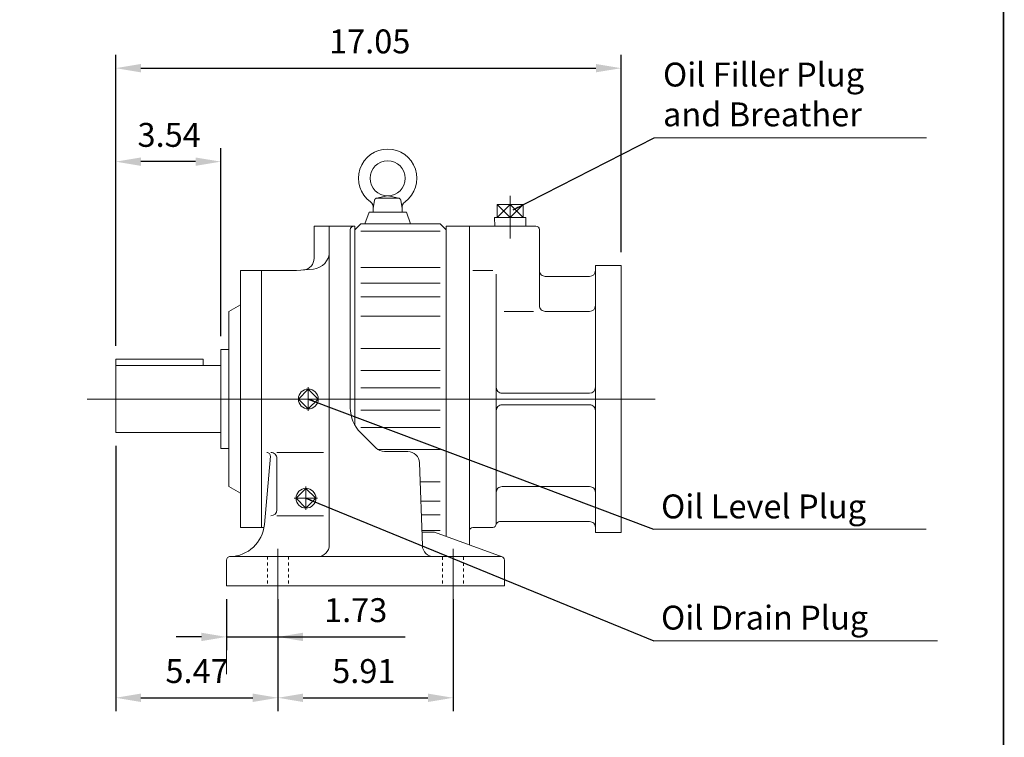
# Model space of a CAD drawing. Units: inches. Extents: x -45.3 to 45.3, y -33.5 to 33.5.
# Drawn here: x 12.1 to 45.3, y -14.8 to 9.4 of the extents above; entities that cross this region are included whole.
import ezdxf

# ---------------------------------------------------------------- set-up
doc = ezdxf.new("R2010")
doc.units = ezdxf.units.IN
doc.header["$MEASUREMENT"] = 0
doc.linetypes.add('CENTER', pattern=[19.4, 13, -2.1, 2.2, -2.1])
doc.linetypes.add('HIDDEN', pattern=[0.375, 0.25, -0.125])
doc.layers.get('0').update_dxf_attribs({"lineweight": 0})
doc.layers.get('DEFPOINTS').update_dxf_attribs({"lineweight": 0})
doc.layers.add('1', color=7, linetype='Continuous', lineweight=0)
doc.styles.get("Standard").update_dxf_attribs({"font": 'ROMAND.SHX'})
doc.dimstyles.get("Standard").update_dxf_attribs({"dimtxt": 0.185806, "dimasz": 0.18, "dimexe": 0.18, "dimexo": 0.0625, "dimgap": 0.09, "dimtad": 0, "dimtih": 1, "dimtoh": 1, "dimdec": 4, "dimrnd": 1e-07, "dimzin": 0, "dimdsep": 46, "dimtxsty": 'STANDARD', "dimcen": 0.09, "dimadec": 4, "dimazin": 0, "dimtfac": 1, "dimtdec": 4, "dimtofl": 0, "dimtmove": 0, "dimatfit": 3, "dimfxl": 1, "dimtolj": 1, "dimtzin": 0, "dimarcsym": 0})

# ---------------------------------------------------------------- blocks, each defined once
blk = doc.blocks.new('*D46')
at = {"color": 7, "linetype": 'Continuous', "lineweight": -2}
for p, q in [((19.105, -10.144), (19.105, -11.866)), ((20.837, -10.144), (20.837, -11.866)), ((18.255, -11.416), (17.405, -11.416)), ((19.105, -11.416), (20.837, -11.416)), ((20.837, -11.416), (25.129, -11.416)), ((21.687, -11.416), (22.537, -11.416))]:
    blk.add_line(p, q, dxfattribs=at)
at = {"color": 7}
for points in [[(18.255, -11.557), (18.255, -11.274), (19.105, -11.416)], [(21.687, -11.274), (21.687, -11.557), (20.837, -11.416)]]:
    blk.add_solid(points, dxfattribs=at)
at = {"layer": 'DEFPOINTS', "color": 0}
for p in [(19.105, -9.694), (20.837, -9.694), (20.837, -12.318)]:
    blk.add_point(p, dxfattribs=at)
at = {"color": 7, "insert": (23.459, -10.513), "char_height": 0.8052, "attachment_point": 5}
blk.add_mtext('\\A1;1.73', dxfattribs=at)
blk = doc.blocks.new('*D53')
at = {"color": 7, "linetype": 'Continuous', "lineweight": -2}
for p, q in [((15.365, -1.598), (15.365, 5.057)), ((18.908, -1.272), (18.908, 5.057)), ((18.058, 4.607), (16.215, 4.607))]:
    blk.add_line(p, q, dxfattribs=at)
at = {"color": 7}
for points in [[(16.215, 4.748), (16.215, 4.465), (15.365, 4.607)], [(18.058, 4.465), (18.058, 4.748), (18.908, 4.607)]]:
    blk.add_solid(points, dxfattribs=at)
at = {"layer": 'DEFPOINTS', "color": 0}
for p in [(15.365, 3.704), (18.908, -1.722), (15.365, -2.048)]:
    blk.add_point(p, dxfattribs=at)
at = {"color": 7, "insert": (17.167, 5.509), "char_height": 0.8052, "attachment_point": 5}
blk.add_mtext('\\A1;3.54', dxfattribs=at)
blk = doc.blocks.new('*D54')
at = {"color": 7, "linetype": 'Continuous', "lineweight": -2}
for p, q in [((15.365, -4.97), (15.365, -13.918)), ((20.837, -10.144), (20.837, -13.918)), ((16.215, -13.468), (19.987, -13.468))]:
    blk.add_line(p, q, dxfattribs=at)
at = {"color": 7}
for points in [[(16.215, -13.326), (16.215, -13.61), (15.365, -13.468)], [(19.987, -13.61), (19.987, -13.326), (20.837, -13.468)]]:
    blk.add_solid(points, dxfattribs=at)
at = {"layer": 'DEFPOINTS', "color": 0}
for p in [(15.365, -4.52), (20.837, -9.694), (20.837, -14.371)]:
    blk.add_point(p, dxfattribs=at)
at = {"color": 7, "insert": (18.108, -12.566), "char_height": 0.8052, "attachment_point": 5}
blk.add_mtext('\\A1;5.47', dxfattribs=at)
blk = doc.blocks.new('*D55')
at = {"color": 7, "linetype": 'Continuous', "lineweight": -2}
for p, q in [((26.743, -10.144), (26.743, -13.918)), ((21.687, -13.468), (25.893, -13.468))]:
    blk.add_line(p, q, dxfattribs=at)
at = {"color": 7}
for points in [[(21.687, -13.326), (21.687, -13.61), (20.837, -13.468)], [(25.893, -13.61), (25.893, -13.326), (26.743, -13.468)]]:
    blk.add_solid(points, dxfattribs=at)
at = {"layer": 'DEFPOINTS', "color": 0}
for p in [(20.837, -9.694), (26.743, -9.694), (26.743, -14.371)]:
    blk.add_point(p, dxfattribs=at)
at = {"color": 7, "insert": (23.733, -12.566), "char_height": 0.8052, "attachment_point": 5}
blk.add_mtext('\\A1;5.91', dxfattribs=at)
blk = doc.blocks.new('*D56')
at = {"color": 7, "linetype": 'Continuous', "lineweight": -2}
for p, q in [((15.365, -1.598), (15.365, 8.208)), ((32.412, 1.555), (32.412, 8.208)), ((16.215, 7.758), (31.562, 7.758))]:
    blk.add_line(p, q, dxfattribs=at)
at = {"color": 7}
for points in [[(16.215, 7.9), (16.215, 7.617), (15.365, 7.758)], [(31.562, 7.617), (31.562, 7.9), (32.412, 7.758)]]:
    blk.add_solid(points, dxfattribs=at)
at = {"layer": 'DEFPOINTS', "color": 0}
for p in [(32.412, 6.856), (32.412, 1.105), (15.365, -2.048)]:
    blk.add_point(p, dxfattribs=at)
at = {"color": 7, "insert": (23.931, 8.661), "char_height": 0.8052, "attachment_point": 5}
blk.add_mtext('\\A1;17.05', dxfattribs=at)

msp = doc.modelspace()

# ---------------------------------------------------------------- linework, layer by layer
at = {"color": 7, "linetype": 'Continuous'}
for p, q in [((24.15768, 3.37497, 0.04688), (24.52126, 3.45371, 0.04688)), ((24.17435, 3.37675, 0.04688), (24.9015, 3.37675, 0.04688)), ((24.55459, 3.45371, 0.04688), (24.91816, 3.37497, 0.04688)), ((24.0458, 3.02242, 0.04688), (24.0968, 3.31168, 0.04688)), ((24.0458, 3.02242, 0.04688), (24.0458, 2.90431, 0.04688)), ((24.97904, 3.31169, 0.04688), (25.03005, 3.02242, 0.04688)), ((25.03005, 3.02242, 0.04688), (25.03005, 2.90431, 0.04688)), ((29.11242, 3.15904, 0.04688), (28.23113, 3.15904, 0.04688)), ((28.23113, 3.15904, 0.04688), (28.67177, 2.72597, 0.04688)), ((28.67177, 3.15904, 0.04688), (28.23113, 2.72597, 0.04688)), ((28.23113, 3.15904, 0.04688), (28.23113, 2.72597, 0.04688)), ((28.67177, 3.15904, 0.04688), (29.11242, 2.72597, 0.04688)), ((29.11241, 3.15904, 0.04688), (28.67177, 2.72597, 0.04688)), ((28.67177, 2.72597, 0.04688), (28.67177, 3.15904, 0.04688)), ((29.11242, 3.15904, 0.04688), (29.11242, 2.72597, 0.04688)), ((23.908, 2.90431, 0.04688), (23.76471, 2.51061, 0.04688)), ((25.16784, 2.90431, 0.04688), (23.908, 2.90431, 0.04688)), ((25.16784, 2.90431, 0.04688), (25.31114, 2.51061, 0.04688)), ((29.20143, 2.72597, 0.04688), (28.14211, 2.72597, 0.04688)), ((28.14211, 2.72597, 0.04688), (28.1513, 2.43187, 0.04688)), ((29.20144, 2.72597, 0.04688), (29.19225, 2.43187, 0.04688)), ((22.05761, 2.43187, 0.04688), (23.43556, 2.43187, 0.04688)), ((22.05761, 2.43187, 0.04688), (22.05761, 1.34824, 0.04688)), ((22.56942, 2.43187, 0.04688), (22.56942, -8.31614, 0.04688)), ((23.43556, 2.31376, 0.04688), (23.63241, 2.51061, 0.04688)), ((23.43556, 2.43187, 0.04688), (23.43556, -4.2823, 0.04688)), ((23.63241, 2.51061, 0.04688), (26.30957, 2.51061, 0.04688)), ((26.30957, 2.51061, 0.04688), (26.50642, 2.31376, 0.04688)), ((26.50642, 2.43187, 0.04688), (26.50642, -8.02673, 0.04688)), ((29.53791, 2.43187, 0.04688), (26.50642, 2.43187, 0.04688)), ((27.29382, 2.43187, 0.04688), (27.29382, -8.31332, 0.04688)), ((23.27808, 2.31376, 0.04688), (23.27808, -3.69306, 0.04688)), ((23.63241, 2.25973, 0.04688), (26.30957, 2.25973, 0.04688)), ((29.65602, 2.31376, 0.04688), (29.65602, -0.24529, 0.04688)), ((23.63241, 1.03721, 0.04688), (26.30957, 1.03721, 0.04688)), ((31.54578, 1.1051, 0.04688), (31.54578, -7.89488, 0.04688)), ((31.54578, 1.1051, 0.04688), (32.41192, 1.1051, 0.04688)), ((32.41192, 1.1051, 0.04688), (32.41192, -7.89488, 0.04688)), ((19.5773, 0.93581, 0.04688), (19.5773, -7.72559, 0.04688)), ((19.5773, 0.93581, 0.04688), (21.46702, 0.93581, 0.04688)), ((20.28596, 0.93581, 0.04688), (20.28596, -7.72559, 0.04688)), ((21.46706, 0.93581, 0.04688), (22.03034, 0.9851, 0.04688)), ((27.41193, 0.93581, 0.04688), (28.08122, 0.93581, 0.04688)), ((28.19933, -7.60748, 0.04688), (28.19933, 0.8177, 0.04688)), ((29.85287, 0.73896, 0.04688), (31.34893, 0.73896, 0.04688)), ((23.63241, 0.50786, 0.04688), (26.30957, 0.50786, 0.04688)), ((23.63241, 0.04569, 0.04688), (26.30957, 0.04569, 0.04688)), ((19.1836, -0.44213, 0.04688), (19.5773, -0.21483, 0.04688)), ((19.1836, -0.44214, 0.04688), (19.1836, -6.34764, 0.04688)), ((23.63241, -0.60068, 0.04688), (26.30957, -0.60068, 0.04688)), ((28.46738, -0.44214, 0.04688), (29.45999, -0.44214, 0.04688)), ((29.85287, -0.44214, 0.04688), (31.34893, -0.44214, 0.04688)), ((18.90801, -1.72166, 0.04688), (18.90801, -5.06811, 0.04688)), ((18.90801, -1.72166, 0.04688), (19.1836, -1.72166, 0.04688)), ((23.63241, -1.69187, 0.04688), (26.30957, -1.69187, 0.04688)), ((15.36471, -2.04802, 0.04688), (15.36471, -4.51989, 0.04688)), ((15.36471, -2.04802, 0.04688), (18.31746, -2.04802, 0.04688)), ((15.36471, -2.26989, 0.04688), (18.90801, -2.26989, 0.04688)), ((18.31746, -2.04802, 0.04688), (18.31746, -2.26989, 0.04688)), ((23.63241, -2.43382, 0.04688), (26.30957, -2.43382, 0.04688)), ((21.86076, -3.06082, 0.04688), (21.5267, -3.39489, 0.04688)), ((22.19483, -3.39489, 0.04688), (21.86076, -3.06082, 0.04688)), ((23.63241, -3.02058, 0.04688), (26.30957, -3.02058, 0.04688)), ((28.39618, -3.19804, 0.04688), (31.34893, -3.19804, 0.04688)), ((14.40088, -3.39489, 0.04688), (33.56371, -3.39489, 0.04688)), ((21.86076, -3.72895, 0.04688), (21.5267, -3.39489, 0.04688)), ((22.19483, -3.39489, 0.04688), (21.86076, -3.72896, 0.04688)), ((28.39618, -3.59174, 0.04688), (31.34893, -3.59174, 0.04688)), ((23.63241, -3.7692, 0.04688), (26.30957, -3.7692, 0.04688)), ((15.36471, -4.51989, 0.04688), (18.90801, -4.51989, 0.04688)), ((23.62402, -4.52822, 0.04688), (24.14702, -5.05123, 0.04688)), ((23.63241, -4.35595, 0.04688), (26.30957, -4.35595, 0.04688)), ((18.90801, -5.06811, 0.04688), (19.1836, -5.06811, 0.04688)), ((20.79777, -5.19905, 0.04688), (22.37257, -5.19905, 0.04688)), ((24.19369, -5.0979, 0.04688), (26.30957, -5.0979, 0.04688)), ((24.42541, -5.16654, 0.04688), (25.21678, -5.16654, 0.04688)), ((20.58008, -5.32745, 0.04688), (20.37865, -7.6298, 0.04688)), ((20.79777, -5.3959, 0.04688), (20.79777, -7.13504, 0.04688)), ((25.61024, -5.5465, 0.04688), (25.70744, -8.32988, 0.04688)), ((25.63267, -6.1891, 0.04688), (26.30957, -6.1891, 0.04688)), ((19.1836, -6.34764, 0.04688), (19.5773, -6.57494, 0.04688)), ((21.78202, -6.40727, 0.04688), (21.44796, -6.74134, 0.04688)), ((22.11609, -6.74134, 0.04688), (21.78202, -6.40727, 0.04688)), ((28.39618, -6.34764, 0.04688), (31.34893, -6.34764, 0.04688)), ((21.78202, -7.07541, 0.04688), (21.44796, -6.74134, 0.04688)), ((22.11609, -6.74134, 0.04688), (21.78202, -7.07541, 0.04688)), ((25.65525, -6.83547, 0.04688), (26.30957, -6.83547, 0.04688)), ((25.67139, -7.29763, 0.04688), (26.30957, -7.29763, 0.04688)), ((20.79777, -7.33189, 0.04688), (22.37257, -7.33189, 0.04688)), ((28.31414, -7.52874, 0.04688), (31.34893, -7.52874, 0.04688)), ((19.5773, -7.72559, 0.04688), (20.36631, -7.72559, 0.04688)), ((25.68987, -7.82698, 0.04688), (26.30957, -7.82698, 0.04688)), ((25.69183, -7.88307, 0.04688), (26.11172, -7.88307, 0.04688)), ((28.39721, -8.71492, 0.04688), (26.11172, -7.88307, 0.04688)), ((27.41193, -7.72559, 0.04688), (28.08122, -7.72559, 0.04688)), ((31.54578, -7.89488, 0.04688), (32.41192, -7.89488, 0.04688)), ((19.10486, -8.8259, 0.04688), (19.10486, -9.69409, 0.04688)), ((19.2011, -8.70984, 0.04688), (28.37869, -8.70984, 0.04688)), ((28.47492, -8.8259, 0.04688), (28.47492, -9.69409, 0.04688)), ((19.10486, -9.69409, 0.04688), (28.47492, -9.69409, 0.04688))]:
    msp.add_line(p, q, dxfattribs=at)
at = {"color": 7, "linetype": 'CENTER'}
for p, q in [((28.67177, 3.45724, 0.04688), (28.67177, 2.01538, 0.04688)), ((21.86076, -3.78859, 0.04688), (21.86076, -3.00119, 0.04688)), ((21.78202, -6.34764, 0.04688), (21.78202, -7.13504, 0.04688)), ((21.38832, -6.74134, 0.04688), (22.17572, -6.74134, 0.04688))]:
    msp.add_line(p, q, dxfattribs=at)
at = {"color": 7, "linetype": 'Continuous', "ltscale": 0.2}
for p, q in [((20.83714, -8.44422, 0.04688), (20.83714, -10.175, 0.04688)), ((26.74264, -8.4486, 0.04688), (26.74264, -10.18437, 0.04688))]:
    msp.add_line(p, q, dxfattribs=at)
at = {"color": 7, "linetype": 'HIDDEN', "ltscale": 0.2}
for p, q in [((20.48281, -8.70984, 0.04688), (20.48281, -9.69409, 0.04688)), ((21.19147, -8.70984, 0.04688), (21.19147, -9.69409, 0.04688)), ((26.38831, -8.71422, 0.04688), (26.38831, -9.69847, 0.04688)), ((27.09697, -8.71422, 0.04688), (27.09697, -9.69847, 0.04688))]:
    msp.add_line(p, q, dxfattribs=at)
at = {"color": 7, "linetype": 'ByBlock'}
for p, q in [((19.10486, -10.14409, 0.04688), (19.10486, -12.67561, 0.04688)), ((20.83714, -10.35527, 0.04688), (20.83714, -12.67561, 0.04688))]:
    msp.add_line(p, q, dxfattribs=at)
at = {"lineweight": 120, "const_width": 0.05}
msp.add_lwpolyline([(-45.31161, 33.49118), (45.31162, 33.49118), (45.31162, -33.49121), (-45.31161, -33.49121)], close=True, dxfattribs=at)
at = {"color": 7, "linetype": 'Continuous'}
for centre, radius in [((24.53792, 4.04604, 0.04688), 0.59055), ((21.86076, -3.39489, 0.04688), 0.33494), ((21.78202, -6.74134, 0.04688), 0.33494)]:
    msp.add_circle(centre, radius, dxfattribs=at)
for centre, radius, start, end in [((24.53792, 4.04604, 0.04688), 0.98425, -53.576151, 233.576135), ((24.17435, 3.29801, 0.04688), 0.07874, 89.999982, 170.000021), ((24.9015, 3.29801, 0.04688), 0.07874, 9.999995, 89.999982), ((23.81326, 3.06399, 0.04688), 0.23622, -10.13637, 53.576154), ((25.26258, 3.06399, 0.04688), 0.23622, 126.423865, 189.999966), ((23.39619, 2.31376, 0.04688), 0.11811, 90, 180.000009), ((29.53791, 2.31376, 0.04688), 0.11811, 0.000036, 90.000016), ((21.66391, 1.34824, 0.04688), 0.3937, -85.000031, 0), ((21.97887, 1.5734, 0.04688), 0.59055, -84.999983, 0), ((29.85287, 0.93581, 0.04688), 0.19685, 179.999991, 269.999997), ((31.34893, 0.93581, 0.04688), 0.19685, -90, 0), ((29.85287, -0.24529, 0.04688), 0.19685, 179.999991, 269.999997), ((31.34893, -0.24529, 0.04688), 0.19685, -90, 0), ((28.39618, -3.00119, 0.04688), 0.19685, 179.999991, 269.999997), ((31.34893, -3.00119, 0.04688), 0.19685, -90, 0), ((28.39618, -3.78859, 0.04688), 0.19685, 90, 180.000009), ((31.34893, -3.78859, 0.04688), 0.19685, 0, 90.000003), ((24.45918, -3.69306, 0.04688), 1.1811, 179.999991, 225), ((20.46242, -5.31716, 0.04688), 0.11811, -5, 90.000003), ((20.60092, -5.3959, 0.04688), 0.19685, 0, 90.000003), ((24.42541, -4.77284, 0.04688), 0.3937, -135, -90.000003), ((25.21678, -5.56024, 0.04688), 0.3937, 2, 90.000003), ((28.39618, -6.54449, 0.04688), 0.19685, 90, 180.000009), ((31.34893, -6.54449, 0.04688), 0.19685, 0, 90.000003), ((20.60092, -7.13504, 0.04688), 0.19685, -90, 0), ((19.20204, -7.52686, 0.04688), 1.1811, -89.077053, -5), ((28.08122, -7.60748, 0.04688), 0.11811, -90, 0), ((28.31414, -7.64685, 0.04688), 0.11811, 90, 170.405925), ((31.34893, -7.72559, 0.04688), 0.19685, 0, 90.000003), ((27.41193, -7.8437, 0.04688), 0.11811, 90, 180.000009), ((22.17572, -8.31614, 0.04688), 0.3937, -90, 0), ((26.10089, -8.31614, 0.04688), 0.3937, -178.000003, -90.000003), ((19.22297, -8.8259, 0.04688), 0.11811, 90.922945, 180.000009), ((28.35681, -8.8259, 0.04688), 0.11811, 0, 79.325872)]:
    msp.add_arc(centre, radius, start, end, dxfattribs=at)
at = {"layer": '1', "color": 7, "linetype": 'Continuous'}
for p, q in [((42.70918, 5.41286, 2.56114), (33.52344, 5.41286, 2.56114)), ((42.70373, -7.7786, 2.56114), (33.5026, -7.7786, 2.56114)), ((43.08747, -11.55304, 2.56114), (33.51865, -11.55304, 2.56114))]:
    msp.add_line(p, q, dxfattribs=at)
at = {"layer": 'DEFPOINTS', "color": 7, "linetype": 'Continuous'}
for p in [(19.10486, -9.69409, 0.04688), (20.83714, -9.90527, 0.04688), (19.10486, -12.22561, 0.04688)]:
    msp.add_point(p, dxfattribs=at)

# ---------------------------------------------------------------- texts
at = {"color": 7, "linetype": 'Continuous'}
for s, p in [('Oil Level Plug', (33.76022, -7.41879, -2.56114)), ('Oil Drain Plug', (33.75816, -11.16768, -2.56114))]:
    msp.add_text(s, height=0.8051613, dxfattribs=at).set_placement(p)
at = {"color": 7, "linetype": 'Continuous', "insert": (33.82586, 5.54689, -2.56114), "char_height": 0.8051613, "width": 28.0516, "attachment_point": 7}
msp.add_mtext('Oil Filler Plug\\Pand Breather', dxfattribs=at)

# ---------------------------------------------------------------- dimensions: what is measured, and where the dimension line sits
at = {"color": 7, "linetype": 'Continuous'}
for base, p1, p2, text, override, picture, middle in [((32.41192, 7.75829, 0.04688), (15.36471, -2.04802, 0.04688), (32.41192, 1.1051, 0.04688), '<>5', {"dimtxt": 0.805161, "dimasz": 0.85, "dimexe": 0.45, "dimexo": 0.45, "dimgap": 0.5, "dimtad": 1, "dimtih": 0, "dimtoh": 0, "dimdec": 1, "dimclrd": 7, "dimclre": 7, "dimclrt": 7, "dimadec": 1, "dimtdec": 1, "dimtofl": 1}, '*D56', (23.93054, 7.75829, 0.04688)), ((20.83714, -13.46811, 0.04688), (15.36471, -4.51989, 0.04688), (20.83714, -9.69409, 0.04688), '5.47', {"dimtxt": 0.805161, "dimasz": 0.85, "dimexe": 0.45, "dimexo": 0.45, "dimgap": 0.5, "dimtad": 1, "dimtih": 0, "dimtoh": 0, "dimdec": 1, "dimclrd": 7, "dimclre": 7, "dimclrt": 7, "dimadec": 1, "dimtdec": 1, "dimtix": 1, "dimtofl": 1}, '*D54', (18.1079, -13.46811, 0.04688))]:
    dim = msp.add_linear_dim(base=base, p1=p1, p2=p2, text=text, dimstyle='Standard', override=override, dxfattribs=at)
    dim.commit()
    dim.dimension.update_dxf_attribs({"geometry": picture, "text_midpoint": middle, "dimtype": 160})
dim = msp.add_linear_dim(base=(15.36471, 4.60666, 0.04688), p1=(18.90801, -1.72166, 0.04688), p2=(15.36471, -2.04802, 0.04688), dimstyle='Standard', override={"dimtxt": 0.805161, "dimasz": 0.85, "dimexe": 0.45, "dimexo": 0.45, "dimgap": 0.5, "dimtad": 1, "dimtih": 0, "dimtoh": 0, "dimdec": 2, "dimclrd": 7, "dimclre": 7, "dimclrt": 7, "dimadec": 2, "dimtdec": 1, "dimtix": 1, "dimtofl": 1}, dxfattribs=at)
dim.commit()
dim.dimension.update_dxf_attribs({"geometry": '*D53', "text_midpoint": (17.16719, 4.60666, 0.04688), "dimtype": 160})
dim = msp.add_linear_dim(base=(20.83714, -11.41563), p1=(19.10486, -9.69409), p2=(20.83714, -9.69409), angle=0, dimstyle='Standard', override={"dimtxt": 0.805161, "dimasz": 0.85, "dimexe": 0.45, "dimexo": 0.45, "dimgap": 0.5, "dimtad": 1, "dimtih": 0, "dimtoh": 0, "dimdec": 2, "dimclrd": 7, "dimclre": 7, "dimclrt": 7, "dimadec": 2, "dimtp": 0.7, "dimtm": 0.3, "dimtdec": 2, "dimtofl": 1}, dxfattribs=at)
dim.commit()
dim.dimension.update_dxf_attribs({"geometry": '*D46', "text_midpoint": (23.45938, -11.41563), "dimtype": 161})
dim = msp.add_linear_dim(base=(26.74264, -13.46811, 0.04688), p1=(20.83714, -9.69409, 0.04688), p2=(26.74264, -9.69409, 0.04688), angle=0, text='<>1', dimstyle='Standard', override={"dimtxt": 0.805161, "dimasz": 0.85, "dimexe": 0.45, "dimexo": 0.45, "dimgap": 0.5, "dimtad": 1, "dimtih": 0, "dimtoh": 0, "dimdec": 1, "dimse1": 1, "dimclrd": 7, "dimclre": 7, "dimclrt": 7, "dimadec": 1, "dimtdec": 1, "dimtofl": 1}, dxfattribs=at)
dim.commit()
dim.dimension.update_dxf_attribs({"geometry": '*D55', "text_midpoint": (23.7329, -13.46811, 0.04688), "dimtype": 161})

# ---------------------------------------------------------------- leaders
at = {"layer": '1', "color": 7, "linetype": 'Continuous'}
for points in [[(28.76992, 2.98528), (33.52344, 5.41286)], [(21.86076, -3.39489), (33.5026, -7.7786)], [(21.78202, -6.74134), (33.51865, -11.55304)]]:
    msp.add_leader(points, dimstyle='Standard', override={"dimgap": 0.5}, dxfattribs=at)

doc.saveas('drawing.dxf')
